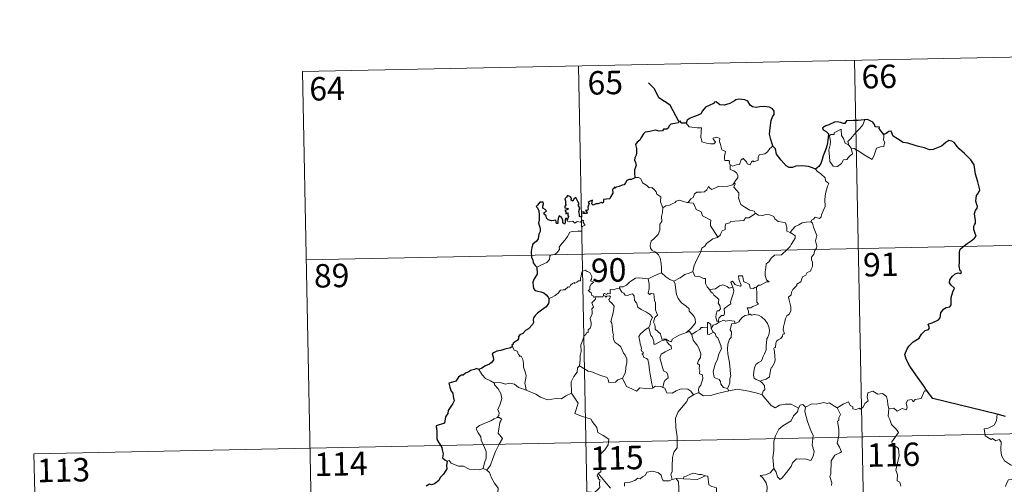
# Model space of a CAD drawing. Units: metres. Extents: x 637559 to 642073, y 720358 to 723417.
# Drawn here: x 637834 to 638149, y 722527 to 722675 of the extents above; entities that cross this region are included whole.
import ezdxf
from ezdxf.enums import TextEntityAlignment as Align

# ---------------------------------------------------------------- set-up
doc = ezdxf.new("R2010")
doc.units = ezdxf.units.M
doc.header["$MEASUREMENT"] = 0
doc.layers.add('Carátula', color=7, linetype='Continuous', lineweight=5)
doc.styles.add('Style-arial', font='arial.shx', dxfattribs={"bigfont": 'arialbig.shx'})

msp = doc.modelspace()

# ---------------------------------------------------------------- linework, layer by layer
at = {"layer": 'Carátula', "color": 7, "linetype": 'Continuous', "lineweight": 5}
for p, q in [((637924.74, 722658.76), (638189.52, 722664.12)), ((638101.26, 722662.34), (638106.14, 722421.45)), ((637924.74, 722658.76), (637929.61, 722417.87)), ((638013, 722660.55), (638017.87, 722419.66)), ((637925.96, 722598.54), (638279, 722605.68)), ((637838.89, 722536.54), (638368.48, 722547.26)), ((637838.89, 722536.54), (637841.35, 722416.09))]:
    msp.add_line(p, q, dxfattribs=at)
at = {"layer": 'Carátula', "color": 7, "linetype": 'Continuous', "lineweight": 30, "flags": 128}
msp.add_lwpolyline([(638045.15, 722642.84), (638042.4, 722648.08), (638038.77, 722650.33), (638037.33, 722653.24), (638035.39, 722655.18)], dxfattribs=at)
at = {"layer": 'Carátula', "color": 7, "linetype": 'Continuous', "lineweight": 25, "flags": 128}
for points in [[(638075.15, 722634.92), (638074.53, 722637.03), (638074.11, 722638.78), (638074.29, 722640.75), (638074.64, 722643.17), (638075.08, 722644.28), (638075.61, 722645.03), (638075.61, 722646.07), (638075.07, 722646.86), (638074.14, 722647.44), (638072.43, 722647.65), (638071.08, 722647.54), (638069.86, 722647.34), (638068.66, 722647.49), (638067.96, 722648.08), (638067.24, 722649.29), (638066.29, 722649.75), (638064.27, 722649.92), (638063.35, 722649.69), (638062.92, 722649.4), (638061.45, 722648.61), (638059.66, 722648.05), (638058.2, 722648.16), (638057.04, 722649.14), (638056.58, 722648.95), (638056.21, 722648.58), (638054.88, 722647.95), (638053.7, 722647.37), (638052.7, 722646.23), (638052.14, 722645.3), (638051.31, 722644.86), (638049.82, 722644.35), (638048.73, 722643.87), (638047.8, 722643.21), (638047.52, 722642.26)], [(638047.52, 722642.26), (638045.86, 722642.25), (638045.64, 722642.89), (638045.15, 722642.84), (638044.97, 722642.35), (638043.82, 722642.13), (638042.54, 722641.94), (638042.03, 722641.47), (638041.75, 722640.65), (638041.33, 722640.38), (638040.25, 722640.36), (638039.89, 722639.81), (638038.85, 722639.71), (638037.7, 722640.01), (638035.85, 722639.65), (638034.31, 722639.42), (638033.84, 722638.91), (638033.11, 722637.69), (638032.7, 722636.82), (638031.76, 722636.18), (638031.31, 722635.44), (638031.64, 722634.12), (638031.63, 722632.82), (638031.5, 722632), (638031.06, 722631.15), (638030.97, 722630.45), (638031.31, 722629.67), (638031.45, 722628.76), (638031.24, 722628.15), (638030.96, 722627.33), (638030.97, 722626.41), (638031.05, 722624.87)], [(638104.59, 722643.32), (638104.41, 722643.3), (638102.53, 722643.1), (638100.95, 722643.17), (638098.77, 722643), (638098.17, 722642.21), (638097.79, 722642.14), (638096.86, 722642.48), (638095.92, 722642.7), (638094.92, 722642.56), (638093.12, 722641.77), (638092.18, 722641.43), (638091.1, 722640.83), (638091.27, 722640.09), (638092.3, 722639.59), (638093, 722638.86), (638092.92, 722637.7), (638092.55, 722635.37), (638092.18, 722633.91), (638091.32, 722631.87), (638090.92, 722630.62), (638090.59, 722629.35), (638089.95, 722628.38), (638088.82, 722627.54)], [(638110.64, 722638.6), (638109.82, 722639.7), (638109.22, 722640.53), (638109.34, 722640.95), (638107.93, 722641.11), (638107.66, 722641.9), (638107.18, 722642.61), (638106.11, 722643.15), (638105.49, 722643.4), (638104.59, 722643.32)], [(638124.55, 722556.51), (638123.43, 722558.3), (638120.9, 722561.75), (638119.04, 722564.56), (638117.78, 722566.83), (638117.43, 722568.24), (638118.19, 722570.12), (638118.75, 722571.05), (638120.07, 722572.34), (638122, 722573.46), (638122.76, 722574.73), (638123.87, 722575.92), (638124.99, 722576.32), (638125.32, 722576.76), (638124.84, 722577.88), (638125.09, 722578.04), (638126.1, 722578.42), (638128.17, 722579.32), (638128.69, 722580.01), (638128.94, 722581.6), (638129.8, 722582.8), (638130.67, 722583.31), (638131.76, 722583.52), (638132.19, 722584.19), (638132.2, 722586.49), (638132.71, 722588.28), (638133.26, 722589.47), (638132.12, 722590.57), (638131.65, 722591.16), (638131.75, 722592.14), (638132.51, 722593.21), (638133.47, 722594.03), (638134.42, 722594.41), (638135.35, 722594.21), (638135.49, 722594.85), (638135.11, 722594.99), (638134.78, 722596.56), (638134.89, 722597.9), (638134.92, 722599.52), (638134.89, 722601.02), (638135.11, 722601.95), (638135.88, 722602.64), (638137.32, 722603.73), (638138.66, 722604.64), (638139.66, 722605.52), (638140.27, 722606.13), (638139.87, 722606.93), (638139.48, 722608.26), (638139.44, 722609.28), (638139.69, 722609.78), (638140.04, 722610.25), (638140.02, 722611.27), (638139.82, 722612.39), (638139.68, 722613.38), (638139.96, 722614.33), (638140.49, 722615.04), (638140.67, 722615.64), (638140.28, 722616.62), (638140.1, 722617.29), (638140.34, 722619.14), (638140.93, 722619.99), (638141.37, 722620.92), (638140.79, 722623.55), (638140.05, 722625.97), (638139.62, 722628.99), (638138.49, 722630.54), (638136.45, 722632.58), (638134.78, 722634.03), (638134.21, 722634.74), (638133.22, 722636.04), (638132.39, 722636.5), (638131.47, 722636.74), (638130.54, 722636.06), (638129.14, 722634.95), (638128.05, 722634.45), (638126.46, 722633.86), (638125.31, 722633.7), (638123.69, 722634.38), (638121.82, 722634.83), (638120.72, 722635.12), (638118.38, 722635.84), (638116.84, 722636.09), (638115.05, 722637.27), (638113.69, 722638.16), (638113.27, 722639.17), (638113.02, 722639.75), (638112.34, 722639.58), (638111.4, 722638.98), (638110.64, 722638.6)], [(638088.82, 722627.54), (638087.83, 722628), (638086.6, 722628.45), (638084.5, 722628.61), (638082.54, 722628.53), (638081.45, 722628.13), (638080.43, 722628.07), (638079.42, 722628.61), (638077.88, 722630.48), (638076.32, 722632.39), (638076.01, 722634.08), (638075.15, 722634.92)], [(638031.05, 722624.87), (638030.99, 722624.63), (638029.88, 722624.26), (638029.24, 722624.23), (638028.5, 722623.98), (638028.12, 722623.21), (638027.67, 722622.52), (638027.03, 722622.47), (638026.08, 722622.05), (638025.13, 722621.83), (638024.81, 722621.48), (638024.62, 722621.96), (638024.28, 722621.33), (638023.96, 722621.02), (638024.07, 722619.89), (638023.35, 722618.77), (638023.06, 722618.11), (638022.04, 722617.98), (638021, 722617.9), (638021.08, 722616.98), (638020.75, 722616.7), (638020.37, 722616.85), (638019.21, 722616.45), (638018.57, 722616.45), (638017.68, 722616.06), (638017.33, 722616.51), (638017.49, 722617.65), (638016.8, 722617.28), (638016.16, 722616.87), (638016.47, 722616.57), (638016.07, 722615.44), (638016.15, 722614.76), (638015.92, 722614.34), (638015.28, 722614.33), (638015.85, 722613.74), (638015.58, 722613.35), (638015.11, 722613.4), (638014.65, 722613.43), (638014.82, 722613.88), (638013.97, 722613.76), (638013.98, 722613.12), (638013.98, 722612.24), (638013.35, 722612.41), (638013.4, 722613.13), (638013.1, 722614.02), (638013.44, 722615.23), (638012.92, 722616.04), (638013.23, 722616.47), (638012.84, 722617.2), (638012.5, 722617.83), (638012.17, 722618.5), (638011.5, 722617.91), (638011.27, 722617.35), (638010.73, 722617.68), (638010.76, 722618.2), (638010.49, 722618.69), (638009.54, 722619.17), (638009.23, 722618.65), (638008.64, 722618.07), (638008.91, 722617.44), (638008.93, 722616.52), (638009.14, 722616.26), (638008.65, 722615.75), (638008.72, 722615.15), (638009.2, 722615.06), (638009.72, 722614.99), (638009.59, 722614.69), (638008.71, 722614.33)], [(638009.46, 722611.27), (638009.27, 722611.8), (638008.93, 722611.82), (638008.8, 722611.22), (638008.79, 722610.41), (638008.52, 722609.99), (638008.03, 722610.34), (638007.99, 722611.34), (638007.6, 722612.05), (638006.83, 722612.58), (638006.51, 722611.75), (638006.38, 722611.03), (638006.46, 722610.17), (638005.98, 722610.16), (638005.85, 722610.76), (638005.74, 722611.23), (638004.48, 722610.99), (638003.31, 722611.4), (638002.86, 722611.86), (638002.73, 722612.67), (638002.1, 722613.2), (638002.07, 722613.66), (638002.46, 722613.95), (638002.81, 722614.25), (638002.33, 722614.68), (638001.6, 722615.09), (638001.59, 722615.69), (638001.83, 722616.42), (638001.78, 722616.95), (638000.66, 722617.01), (637999.92, 722616.02), (637999.55, 722615.65), (637999.92, 722615.16), (638000.31, 722614.22), (638000.5, 722612.85), (638000.47, 722611.37), (638000.25, 722610.44), (638000.77, 722608.57), (638000.77, 722607.67), (638000.34, 722606.8), (638000.1, 722605.26), (637999.65, 722604.53), (637998.45, 722603.54), (637998.11, 722602.54), (637997.92, 722601.17), (637997.96, 722599.35), (637998.39, 722598.56), (637998.53, 722597.58), (637999.21, 722596.74), (637999.68, 722596.23)], [(638008.71, 722614.33), (638008.98, 722613.86), (638009.04, 722613.26), (638009.67, 722613.63), (638009.67, 722612.79), (638009.85, 722612.46), (638009.46, 722611.27)], [(637999.68, 722596.23), (637999.83, 722593.93), (637998.89, 722592.49), (637998.43, 722591.46), (637998.5, 722590.08), (637998.7, 722589.35), (637999.17, 722588.74), (638000.06, 722588.49), (638001.04, 722588.35), (638001.91, 722587.95), (638002.7, 722587.41), (638003.35, 722586.66), (638003.6, 722586.14)], [(638003.6, 722586.14), (638003.54, 722585.14), (638003.5, 722584.54), (638002.66, 722583.51), (638001.24, 722582.5), (637999.94, 722581.51), (637999.15, 722580.73), (637998.69, 722579.96), (637998.58, 722579.38), (637998.7, 722578.5), (637998.37, 722577.84), (637997.04, 722576.47), (637996.13, 722575.93), (637995.29, 722575.01), (637994.24, 722574.53), (637993.81, 722573.98), (637993.86, 722573.29), (637993.43, 722572.7), (637992.19, 722571.91), (637992.14, 722571.55), (637991.68, 722571.24), (637991.89, 722570.82)], [(637991.89, 722570.82), (637991.34, 722570.35), (637989.53, 722569.98), (637988.18, 722569.59), (637986.94, 722569.34), (637985.91, 722568.76), (637985.42, 722568.47), (637985.72, 722567.48), (637985.9, 722566.46), (637985.23, 722565.75), (637984.62, 722565.16), (637983.33, 722564.63), (637982.11, 722563.95), (637981.14, 722563.45)], [(637981.14, 722563.45), (637980.41, 722563.75), (637979.76, 722563.42), (637978.48, 722563.17), (637977.97, 722562.76), (637976.86, 722562.28), (637976.11, 722561.66), (637975.53, 722561.63), (637974.67, 722560.97), (637973.77, 722559.72), (637972.76, 722559.42), (637971.62, 722559.05), (637971.93, 722557.84), (637972.37, 722556.59), (637972.81, 722555.94), (637972.97, 722554.88), (637973.28, 722553.4), (637972.9, 722552.58), (637971.83, 722551.03), (637971.32, 722550.32), (637971.3, 722549.42), (637970.48, 722548.37), (637970.2, 722546.28), (637967.5, 722545.41), (637967.74, 722543.61), (637967.76, 722541.45), (637967.93, 722540.77), (637969.36, 722538.48), (637969.4, 722537.74), (637969.74, 722536.45), (637969.55, 722535.19), (637970.24, 722534.52), (637971.07, 722534.14)], [(638146.92, 722549.18), (638126.35, 722554.2), (638124.55, 722556.51)], [(638149.6, 722548.43), (638146.92, 722549.18)], [(637971.07, 722534.14), (637970.86, 722532.75), (637970.92, 722531.69), (637969.87, 722530.01), (637968.79, 722528.95), (637968.35, 722528), (637966.99, 722526.91), (637966.02, 722526.57), (637965.4, 722526.8), (637964.37, 722526.18), (637964.35, 722526.1)]]:
    msp.add_lwpolyline(points, dxfattribs=at)
at = {"layer": 'Carátula', "color": 7, "linetype": 'Continuous', "lineweight": 5, "flags": 128}
for points in [[(638099.47, 722635.23), (638099.19, 722636.41), (638100.01, 722637.29), (638101.87, 722639.38), (638102.95, 722640.45), (638103.98, 722641.69), (638104.59, 722643.32)], [(638047.52, 722642.26), (638048.4, 722641.1), (638051.01, 722640.77), (638052.35, 722640.78), (638052.23, 722639.64), (638052.19, 722637.74), (638052.38, 722637.12), (638052.5, 722636.32), (638053.93, 722635.91), (638055.29, 722635.64), (638056.35, 722635.62), (638056.82, 722636.15), (638056.67, 722636.57), (638056.17, 722637.02), (638056.02, 722637.44), (638057.23, 722637.8), (638058.2, 722637.34), (638058.18, 722636.46), (638058.5, 722635.45), (638058.87, 722633.79), (638060.06, 722633.22), (638060, 722632.56), (638059.75, 722631.83), (638059.69, 722630.97), (638059.8, 722630.33), (638061.2, 722630.34), (638061.33, 722629.82), (638061.24, 722629.44), (638061.55, 722628.89)], [(638100.23, 722634.27), (638100.67, 722632.42), (638099.7, 722631.68), (638098.84, 722630.66), (638097.74, 722630.54), (638097.15, 722629.39), (638095.89, 722628.38), (638094.44, 722628.57), (638093.46, 722629.97), (638093.36, 722631.63), (638093.08, 722633.68), (638093.49, 722635.33), (638093.65, 722636.34), (638093.35, 722638.29), (638093.9, 722638.62), (638094.76, 722638.6), (638094.81, 722639.2), (638097.03, 722640.37), (638097.13, 722638.35), (638097.81, 722637.34), (638098.28, 722635.85)], [(638110.64, 722638.6), (638110.68, 722637.96), (638110.62, 722636.88), (638111, 722636.05), (638110.83, 722635.46), (638110.64, 722634.82), (638109.64, 722634.68), (638108.31, 722634.23), (638107.96, 722632.99), (638107.58, 722632), (638106.94, 722630.68)], [(638075.15, 722634.92), (638074.23, 722634.16), (638073.49, 722633.07), (638072.6, 722632.51), (638070.79, 722632.19), (638070.48, 722631.27), (638070.46, 722630.39), (638069.11, 722629.88), (638068.83, 722630.21), (638068.37, 722629.9), (638067.97, 722628.96), (638067.03, 722629.22), (638066.83, 722629.75), (638066.06, 722630.62), (638065.71, 722631.13), (638065.57, 722630.89), (638065.08, 722630.5), (638064.57, 722629.01), (638063.43, 722628.98), (638062.36, 722628.52), (638061.67, 722628.95), (638061.55, 722628.89)], [(638098.28, 722635.85), (638099.37, 722635.37), (638099.47, 722635.23)], [(638099.47, 722635.23), (638100.23, 722634.27)], [(638106.94, 722630.68), (638104.45, 722632.17), (638102.97, 722633.12), (638101.17, 722634.19), (638100.23, 722634.27)], [(638061.55, 722628.89), (638061.52, 722627.44), (638062.73, 722627.05), (638063.54, 722626.41), (638064, 722625.65), (638063.97, 722624.79), (638063.39, 722624.08), (638062.87, 722623.23)], [(638088.82, 722627.54), (638089.46, 722626.77), (638090.53, 722626.03), (638091.9, 722624.76), (638092.06, 722623.88), (638093.08, 722623), (638092.69, 722622.07), (638092.02, 722619.76), (638091.82, 722617.9), (638091.92, 722615.64), (638091.27, 722614.2), (638090.76, 722612.93), (638090.63, 722612.27), (638090.1, 722611.82), (638088.77, 722612.25), (638088.19, 722611.6), (638087.57, 722611.27), (638087.42, 722610.75)], [(638031.05, 722624.87), (638032.23, 722624.91), (638032.83, 722624.6), (638033.27, 722623.83), (638033.48, 722623.14), (638034.86, 722622.3), (638035.61, 722621.64), (638036.47, 722621.72), (638037.31, 722620.95), (638037.88, 722620.33), (638038.1, 722619.53), (638039.33, 722618.75), (638039.25, 722617.07), (638040.04, 722615.21)], [(638048.11, 722616.87), (638048.93, 722618.11), (638049.66, 722618.52), (638050.15, 722619.69), (638050.93, 722620.15), (638052.3, 722620.22), (638053.34, 722620.28), (638054.13, 722620.95), (638054.65, 722621.98), (638055.06, 722621.43), (638055.65, 722621.06), (638057.08, 722621.67), (638057.97, 722622.09), (638059.15, 722622), (638060.79, 722622.07), (638062.36, 722622.5), (638062.87, 722623.23)], [(638062.87, 722623.23), (638063.13, 722622.82), (638062.69, 722621.81), (638063.55, 722620.8), (638064.35, 722620.04), (638064.31, 722619.08), (638064.22, 722618.38), (638064.63, 722617.15), (638064.99, 722616.27), (638066.27, 722615.36), (638067.82, 722614.47), (638069.19, 722614.12), (638069.69, 722613.37)], [(638040.04, 722615.21), (638041.01, 722615.85), (638042.13, 722616.09), (638043.02, 722616.45), (638043.91, 722616.87), (638044.3, 722617.27), (638045.34, 722617.62), (638046.32, 722617.32), (638047.67, 722616.94), (638048.11, 722616.87)], [(638040.04, 722615.21), (638039.91, 722613.65), (638039.54, 722612.46), (638039.67, 722610.8), (638039.09, 722609.93), (638039.05, 722608.09), (638038.47, 722606.71), (638037.34, 722605.45), (638036.28, 722604.49), (638036.01, 722603.2), (638036.06, 722602.26), (638036.58, 722601.56), (638037.79, 722600.98), (638038.61, 722600.12), (638039.11, 722599.07), (638039.48, 722597.39), (638039.61, 722595.86), (638039.6, 722594.43)], [(638048.11, 722616.87), (638048.69, 722616.74), (638049.77, 722616.73), (638050.09, 722615.91), (638050.66, 722614.68), (638052.31, 722613.86), (638052.7, 722612.68), (638053.53, 722612.16), (638055.31, 722611.24), (638055.27, 722610.21), (638055.24, 722609.47), (638056.07, 722608.19), (638057.64, 722605.82)], [(637999.68, 722596.23), (638001.26, 722596.94), (638002.89, 722597.67), (638003.75, 722598.65), (638003.83, 722599.69), (638004.1, 722600.04), (638005.46, 722600.23), (638006.27, 722600.9), (638006.97, 722601.84), (638006.81, 722602.57), (638007.75, 722603.73), (638008.78, 722604.99), (638009.54, 722606.05), (638010.3, 722607.36), (638011.17, 722607.6), (638012.83, 722607.7), (638014.13, 722607.76), (638014.14, 722608.08), (638014.11, 722608.8), (638014.32, 722609.31), (638015.17, 722609.6), (638014.82, 722610.04), (638014.49, 722610.65), (638014.68, 722611.13), (638014.36, 722611.27), (638013.91, 722610.86), (638013.59, 722610.57), (638012.61, 722610.81), (638011.9, 722610.3), (638011.24, 722610.94), (638010.29, 722610.75), (638009.52, 722610.97), (638009.46, 722611.27)], [(638069.69, 722613.37), (638067.47, 722612.02), (638066.47, 722611.98), (638065.87, 722611.17), (638061.68, 722610.84), (638061.4, 722610.44), (638060.19, 722610.09), (638059.95, 722609.31), (638059.91, 722608.29), (638059.02, 722607.83), (638058.51, 722607), (638058.44, 722606.6), (638057.64, 722605.82)], [(638069.69, 722613.37), (638069.71, 722613.33), (638070.6, 722612.89), (638071.84, 722612.73), (638073.03, 722613.05), (638074.2, 722612.92), (638075.55, 722612.39), (638075.86, 722611.63), (638076.92, 722610.81), (638078.3, 722610.58), (638079.19, 722610.38), (638079.68, 722609.05), (638079.7, 722607.75), (638080.75, 722607.25)], [(638087.42, 722610.75), (638087.85, 722610.25), (638088.2, 722608.98), (638089.27, 722606.36), (638088.85, 722604.63), (638089.04, 722603.76), (638089.3, 722602.92), (638089.17, 722602.32), (638088.63, 722601.55), (638088.31, 722600.32), (638087.53, 722599.37), (638087.55, 722598.59), (638087.88, 722597.81), (638087.87, 722596.47), (638087.43, 722595.54), (638087.22, 722594.98), (638086.17, 722594.5), (638085.77, 722593.63), (638084.7, 722593.13), (638084.43, 722592.44), (638084.13, 722591.57), (638082.89, 722590.79), (638082.91, 722590.37), (638081.62, 722589.1), (638081.18, 722588.19), (638081.01, 722587.39), (638080.19, 722586.65), (638080.43, 722585.68), (638080.99, 722583.57), (638080.98, 722582.25), (638080.54, 722581.32), (638079.71, 722580.66), (638079.23, 722579.83), (638078.9, 722578.35), (638078.56, 722577.1), (638078.5, 722576.14), (638078.73, 722575.54), (638078.93, 722574.93), (638078.39, 722574.76), (638078.26, 722574.11), (638077.76, 722573.44), (638076.93, 722572.95), (638076.33, 722572.51), (638076.17, 722571.89), (638076.07, 722570.55), (638075.62, 722570.4), (638075.54, 722570.16), (638075.74, 722569.22), (638075.87, 722567.64), (638075.97, 722566.54), (638075.77, 722565.58)], [(638080.75, 722607.25), (638081.47, 722608.28), (638082.31, 722609.2), (638083.56, 722609.71), (638084.61, 722610.37), (638085.89, 722610.59), (638087.42, 722610.75)], [(638057.64, 722605.82), (638057.52, 722605.72), (638055.95, 722605.23), (638054.02, 722603.81), (638053.45, 722602.94), (638052.53, 722602.3), (638052.02, 722600.89), (638050.92, 722598.62), (638050, 722596.69), (638049.6, 722594.86), (638049.62, 722594.8)], [(638080.75, 722607.25), (638081.77, 722606.61), (638082.31, 722606.22), (638082.33, 722605.46), (638081.81, 722604.59), (638081.01, 722603.49), (638080.7, 722602.83), (638079.76, 722601.87), (638077.95, 722600.17), (638075.68, 722600.03), (638074.7, 722599.09), (638073.94, 722597.87), (638073.05, 722597.23), (638072.92, 722595.99), (638072.78, 722594.69), (638072.73, 722593.5), (638073.2, 722592.11), (638073.99, 722591.51), (638073.15, 722591.49), (638071.25, 722590.41), (638070.65, 722590.46), (638070, 722589.81)], [(638018.35, 722586.74), (638018.27, 722586.74), (638017.88, 722586.65), (638017.73, 722587.01), (638017.35, 722587.14), (638017.07, 722588.02), (638016.13, 722588.78), (638016.65, 722589.09), (638016.71, 722590.03), (638017.05, 722590.74), (638017.92, 722591.4), (638016.85, 722591.79), (638017.2, 722592.38), (638017.28, 722593.22), (638016.62, 722594.49), (638015.85, 722594.83), (638015.2, 722595.2), (638014.23, 722594.86), (638013.96, 722594.22), (638013.88, 722593.27), (638013.65, 722592.75), (638013.65, 722591.79), (638013.05, 722591.88), (638012.48, 722591.37), (638011.79, 722591.03), (638011.78, 722591.35), (638011.09, 722591.02), (638010.44, 722590.5), (638010.11, 722589.78), (638009.75, 722589.89), (638008.69, 722588.95), (638008.17, 722588.92), (638007.29, 722588.84), (638006.53, 722587.94), (638005.56, 722587.16), (638004.42, 722586.48), (638003.6, 722586.14)], [(638026.12, 722589.54), (638026.13, 722589.94), (638027.29, 722589.96), (638028.44, 722590.49), (638029.38, 722591.43), (638030.47, 722592.19), (638031.24, 722592.73), (638032.48, 722592.75), (638035.28, 722592.47), (638035.28, 722592.49)], [(638035.28, 722592.47), (638035.28, 722592.49), (638036.39, 722593.05), (638038.45, 722593.99), (638039.6, 722594.43)], [(638047.53, 722575.35), (638045.21, 722574.42), (638043.71, 722573.61), (638043.05, 722573.16), (638042.81, 722572.28), (638041.86, 722572.62), (638041.03, 722573.2), (638039.69, 722573.17), (638039.3, 722574.92), (638037.61, 722576.37), (638037.57, 722577.11), (638037.42, 722577.75), (638037, 722578.62), (638037.47, 722580.15), (638038.26, 722580.86), (638037.7, 722582.59), (638037.7, 722584.85), (638037.32, 722585.51), (638037.12, 722587.66), (638036.28, 722587.79), (638035.76, 722587.5), (638035.37, 722587.93), (638035.62, 722589.41), (638035.63, 722590.93), (638035.28, 722592.49)], [(638039.6, 722594.43), (638040.99, 722593.16), (638042.23, 722592.31), (638043.56, 722591.73)], [(638049.62, 722594.8), (638048.39, 722594.33), (638047, 722593.86), (638045.58, 722592.76), (638043.56, 722591.73)], [(638049.62, 722594.8), (638050.27, 722593.33), (638051.75, 722593.18), (638053, 722592.59), (638053.64, 722592.56), (638053.64, 722590.98), (638054.22, 722589.95), (638054.97, 722589.06)], [(638070, 722589.81), (638069.47, 722589.68), (638068.93, 722589.37), (638067.99, 722589.45), (638067.84, 722590.06), (638067.73, 722590.64), (638066.57, 722591.32), (638065.89, 722591.47), (638065.47, 722593.48), (638064.17, 722593.45), (638064.31, 722592.37), (638065.09, 722590.47), (638064.88, 722590.11), (638063.85, 722590.32), (638063.18, 722590.67), (638062.26, 722591.73), (638061.79, 722591.46), (638062.42, 722589.78)], [(638026.12, 722589.54), (638025.06, 722589.28), (638024.19, 722589), (638023.15, 722589.1), (638023.12, 722587.72), (638022.29, 722587.88), (638022.08, 722587.44), (638021.31, 722587.74), (638021, 722587.6), (638021.03, 722587.14), (638021.01, 722587.12)], [(638035.54, 722576.89), (638035.96, 722577.84), (638036.09, 722578.98), (638036.71, 722580.13), (638036.03, 722580.98), (638034.76, 722581.77), (638033.06, 722582.66), (638032, 722583.4), (638031.58, 722584.75), (638030.98, 722585.54), (638030.81, 722587.02), (638030.36, 722587.71), (638029.54, 722587.47), (638028.73, 722587.11), (638027.97, 722587.24), (638027.51, 722587.85), (638026.93, 722588.24), (638026.12, 722589.54)], [(638043.56, 722591.73), (638044, 722590.78), (638044.2, 722588.89), (638044.38, 722587.49), (638044.95, 722586.16), (638046.02, 722584.76), (638047.44, 722583.73), (638048.46, 722582.85), (638048.43, 722582.17), (638049.13, 722581.4), (638049.99, 722580.4), (638050.4, 722579.73), (638050.45, 722578.37), (638049.69, 722577.48), (638049.04, 722576.7), (638047.53, 722575.35)], [(638054.97, 722589.06), (638056.89, 722589.28), (638058.17, 722590.21), (638059.22, 722590.61), (638060.54, 722590.04), (638061.27, 722589.45), (638062.42, 722589.78)], [(638062.42, 722589.78), (638062.55, 722589.44), (638062.67, 722588.48), (638062.5, 722587.72), (638062.2, 722586.67), (638061.9, 722585.76), (638061.66, 722585.04), (638061.79, 722584.48), (638061.14, 722584.09), (638059.95, 722583.2), (638059.68, 722582.9), (638059.69, 722581.46), (638059.48, 722580.77), (638058.78, 722580.76), (638058.08, 722579.97), (638057.72, 722578.98)], [(638070, 722589.81), (638070.1, 722587.73), (638070.12, 722586.15), (638070.1, 722585.01), (638070.59, 722584.4), (638068.83, 722583.62), (638068.16, 722583.23), (638066.98, 722583.17), (638067.4, 722582.13), (638067.52, 722580.96)], [(638013.38, 722564.62), (638013.54, 722566.6), (638013.53, 722567.92), (638013.87, 722569.21), (638013.8, 722571.39), (638014.34, 722572.66), (638014.89, 722574.25), (638015.34, 722574.68), (638015.61, 722575.21), (638016.09, 722575.28), (638016.17, 722576.18), (638016.72, 722576.71), (638017.04, 722577.69), (638017.04, 722578.36), (638016.75, 722579.81), (638017.06, 722580.48), (638017.46, 722581.28), (638017.43, 722582.02), (638017.33, 722582.86), (638017.82, 722583.39), (638017.33, 722584.84), (638018.47, 722585.97), (638018.35, 722586.74)], [(638021.01, 722587.12), (638020.78, 722586.69), (638020.07, 722586.74), (638018.7, 722586.71), (638018.35, 722586.74)], [(638021.01, 722587.12), (638021.61, 722586.95), (638021.82, 722586.63), (638022.07, 722586.88), (638022.97, 722587.06), (638023.24, 722586.72), (638023.06, 722586.28), (638022.79, 722585.87), (638022.94, 722585.36), (638023.8, 722584.55), (638024.48, 722583.73), (638024.12, 722581.64), (638023.43, 722578.88), (638023.67, 722578.27), (638023.84, 722577.47), (638023.97, 722575.07), (638024.24, 722574.66), (638024.11, 722574.22), (638024.25, 722573.08), (638024.75, 722572.11), (638025.7, 722571.51), (638026.56, 722570.75), (638027, 722569.71), (638027.4, 722568.68), (638027.99, 722568.07), (638028.48, 722566.84), (638028.49, 722565.48), (638028.26, 722564.9), (638028.08, 722562.8), (638027.99, 722562.31), (638027.06, 722560.73)], [(638054.97, 722589.06), (638055.49, 722588.25), (638056.04, 722587.89), (638056.35, 722587.21), (638057.25, 722586.49), (638057.88, 722585.82), (638057.82, 722585.02), (638057.7, 722584.74), (638058.28, 722583.99), (638058.5, 722582.83), (638057.95, 722582.24), (638057.41, 722582.19), (638057.1, 722581.15), (638056.91, 722580.34), (638057.24, 722578.95), (638057.72, 722578.98)], [(638067.52, 722580.96), (638066.33, 722580.71), (638065.48, 722580.18), (638064.64, 722579.22), (638064.33, 722578.67), (638063.42, 722578.25), (638063.16, 722578.21)], [(638067.52, 722580.96), (638067.9, 722581.16), (638068.36, 722580.87), (638069.24, 722581.07), (638070.58, 722580.86), (638071.6, 722580.3), (638072.72, 722579.26), (638073.48, 722578.24), (638073.97, 722576.81), (638074.15, 722575.79), (638073.93, 722574.55), (638073.63, 722573.82), (638073.22, 722573.31), (638073.13, 722571.91), (638073.06, 722571.19), (638073.07, 722569.81), (638072.49, 722568.49), (638072.05, 722567.67), (638071.62, 722566.26), (638070.61, 722565.7), (638069.74, 722565.06), (638069.28, 722564.03), (638069.07, 722562.82), (638068.99, 722561.66), (638069.27, 722560.73), (638069.9, 722560.24), (638071.19, 722559.71)], [(638035.54, 722576.89), (638034.51, 722576.29), (638033.62, 722575.51), (638032.82, 722574.91), (638032.33, 722574.06), (638032.7, 722572.57), (638032.72, 722571.73), (638033.01, 722571.06), (638033.15, 722570.26), (638033.04, 722569.76), (638033.29, 722569.22), (638033.76, 722568.97), (638033.82, 722568.73), (638033.44, 722568.58), (638033.45, 722568.28), (638033.67, 722568.15), (638033.83, 722567.47), (638034.84, 722567.01), (638035.24, 722566.68), (638035.55, 722565.15), (638035.77, 722563.27), (638036.05, 722561.32), (638036.46, 722558.88), (638036.85, 722557.57)], [(638040.03, 722557.76), (638040.3, 722559.16), (638040.64, 722559.99), (638041.7, 722560.85), (638041.57, 722561.73), (638041.29, 722562.48), (638040.2, 722563), (638040.04, 722563.8), (638039.47, 722565.67), (638039.09, 722567.24), (638039.49, 722568.37), (638040.76, 722569.11), (638042.3, 722569.82), (638042.78, 722570.13), (638042.66, 722570.93), (638041.91, 722571.56), (638041.35, 722572.19), (638041.04, 722572.96), (638039.8, 722572.77), (638038.61, 722572.15), (638037.68, 722571.59), (638037.15, 722571.54), (638037.15, 722572.52), (638036.62, 722573.93), (638036.13, 722574.34), (638035.74, 722575.95), (638035.54, 722576.89), (638035.54, 722576.89)], [(638054.26, 722576.77), (638052.92, 722576.96), (638052.28, 722576.91), (638051.87, 722576.32), (638050.69, 722575.6), (638049.34, 722574.67)], [(638055.45, 722576.59), (638055.4, 722577.87), (638054.63, 722578.46), (638054.27, 722578.51), (638054.26, 722576.77)], [(638054.26, 722576.77), (638054.26, 722576.71), (638054.32, 722574.77), (638054.83, 722574.7), (638055.46, 722575.03), (638056.21, 722575.37)], [(638057.99, 722578.62), (638057.12, 722577.95), (638056.11, 722577.65), (638055.45, 722576.59)], [(638057.72, 722578.98), (638057.99, 722578.62)], [(638057.99, 722578.62), (638059.43, 722579.23), (638060.16, 722578.95), (638061.26, 722579.19), (638062.98, 722578.98), (638063.16, 722578.21)], [(638063.16, 722578.21), (638062.02, 722578.06), (638061.85, 722577.52), (638061.54, 722576.21), (638061.97, 722575.54), (638061.89, 722573.72), (638061.36, 722573.15), (638060.85, 722571.56), (638060.7, 722569.96), (638060.79, 722568.48), (638061.29, 722565.61), (638061.54, 722563.39), (638061.68, 722561.97), (638061.74, 722561.42), (638061.39, 722560.49), (638061.44, 722559.21), (638061.14, 722558.34), (638060.66, 722557.39)], [(638047.53, 722575.35), (638048.59, 722575.61), (638049.34, 722574.67)], [(638049.34, 722574.67), (638049.76, 722572.9), (638050.4, 722572.01), (638050.99, 722571.26), (638051.51, 722570.29), (638052.15, 722568.5), (638052.02, 722567.26), (638051.47, 722566.39), (638051.13, 722565.36), (638051.72, 722564.89), (638051.65, 722563.57), (638051.88, 722563.2), (638051.72, 722562.07), (638052.69, 722561.73), (638052.77, 722560.45), (638052.42, 722559.25), (638052.13, 722558.44), (638051.67, 722557.83), (638051.4, 722557.17), (638051.48, 722555.97)], [(638055.45, 722576.59), (638056.15, 722575.41), (638056.21, 722575.37)], [(638056.21, 722575.37), (638056.74, 722575.02), (638057.08, 722574.06), (638057.65, 722573.64), (638058.52, 722571.11), (638058.76, 722570.12), (638057.95, 722568.48), (638057.51, 722566.65), (638056.83, 722565.52), (638056.12, 722562.88), (638056.43, 722560.89), (638058.06, 722560.3), (638058.49, 722559.67), (638058.57, 722558.75), (638059.39, 722557.73), (638060.66, 722557.39)], [(637991.89, 722570.82), (637992.44, 722569.64), (637993.42, 722569.34), (637993.82, 722568.28), (637994.19, 722568.09), (637994.11, 722567.77), (637994.67, 722567.74), (637995.24, 722566.69), (637995.4, 722565.41), (637995.41, 722564.17), (637995.87, 722563), (637996.3, 722561.59), (637996.16, 722560.71), (637995.93, 722559.12), (637996.22, 722557.61), (637996.33, 722556.87)], [(638013.38, 722564.62), (638012.67, 722563.96), (638012.6, 722562.64), (638011.57, 722561.28), (638010.68, 722559.5), (638010.8, 722555.86)], [(638027.06, 722560.73), (638025.63, 722560.21), (638024.89, 722559.39), (638022.73, 722559.27), (638022.53, 722560.3), (638022.18, 722560.86), (638019.86, 722561.71), (638017.02, 722562.79), (638016.18, 722562.89), (638013.38, 722564.62)], [(638075.77, 722565.58), (638074.9, 722564.12), (638074.8, 722564.22), (638074.55, 722563.64), (638074.25, 722561.97), (638074.1, 722561.11), (638073.08, 722560.4), (638072.02, 722560.06), (638071.19, 722559.71)], [(637986.17, 722559.15), (637984.85, 722559.8), (637983.28, 722560.55), (637982.23, 722561.75), (637981.14, 722563.45)], [(637996.33, 722556.87), (637996.11, 722556.97), (637993.9, 722557.7), (637992.58, 722558.76), (637991.07, 722559.07), (637989.67, 722558.8), (637987.98, 722559.28), (637986.16, 722559.21), (637986.17, 722559.15)], [(637986.17, 722559.15), (637986.2, 722558.53), (637987.3, 722557.27), (637988.16, 722555.75), (637988.47, 722554.17), (637988.02, 722552.4), (637987.28, 722550.71), (637987.72, 722549.6), (637987.6, 722548.79), (637987.03, 722548.12)], [(638036.85, 722557.57), (638036.75, 722557.49), (638034.47, 722557.4), (638032.67, 722557.65), (638031.61, 722556.49), (638030.13, 722557.24), (638028.42, 722557.98), (638027.06, 722560.73)], [(638040.03, 722557.76), (638039.38, 722558), (638037.66, 722558.11), (638036.85, 722557.57)], [(638049.83, 722555.39), (638048.95, 722556.52), (638047.98, 722557.18), (638045.92, 722557.25), (638044.27, 722556.7), (638042.96, 722555.91), (638041.28, 722556.06), (638040.67, 722557.51), (638040.03, 722557.76)], [(638071.19, 722559.71), (638071.92, 722559.14), (638072.52, 722558.27), (638072.59, 722557.07), (638072.06, 722556.56), (638071.66, 722555.4)], [(638010.8, 722555.86), (638008.95, 722555.01), (638007.65, 722554.1), (638005.93, 722554.19), (638004.55, 722553.98), (638003.16, 722553.79), (638000.9, 722554.62), (637999.4, 722555.59), (637996.33, 722556.87)], [(638010.8, 722555.86), (638012.98, 722552.75), (638011.83, 722549.38), (638014.35, 722548.41), (638017.07, 722547.61), (638017.46, 722546.8), (638018.88, 722544.87), (638019.19, 722543.29), (638020.93, 722542.31), (638022.76, 722541.18), (638022.57, 722539.42), (638021.41, 722537.8), (638020.27, 722536.57), (638019.93, 722535.56), (638020.1, 722533.23), (638020.19, 722530.73), (638019.34, 722530.23)], [(638049.83, 722555.39), (638048.16, 722554.28), (638047.68, 722553.25), (638045.96, 722551.19), (638044.88, 722549.93), (638044.02, 722547.95), (638044.17, 722544.92), (638044.57, 722541.98), (638044.63, 722539.75), (638044.58, 722538.38), (638043.48, 722537.04), (638043.12, 722535.33), (638043, 722532.43), (638042.95, 722530.71), (638042.57, 722530.04), (638043.02, 722528.27)], [(638051.48, 722555.97), (638051.36, 722556.04), (638049.93, 722555.48), (638049.83, 722555.39)], [(638061.09, 722556.64), (638057.97, 722555.88), (638055.24, 722555.12), (638053, 722555.04), (638051.48, 722555.97)], [(638060.66, 722557.39), (638061.09, 722556.64)], [(638071.66, 722555.4), (638070.59, 722555.79), (638067.54, 722556.53), (638063.92, 722557.18), (638061.15, 722556.66), (638061.09, 722556.64)], [(638083.43, 722551.15), (638082.18, 722551.71), (638081.1, 722552.33), (638079.16, 722552.41), (638077.29, 722552.05), (638075.89, 722551.2), (638074.71, 722551.94), (638071.76, 722555.36), (638071.66, 722555.4)], [(638095.81, 722551.18), (638097.65, 722552.36), (638099.35, 722553.09), (638099.89, 722551.95), (638100.76, 722551.48), (638100.78, 722550.84), (638101.72, 722550.66), (638102.87, 722551.09), (638103.08, 722550.73), (638104.13, 722551.47), (638104.66, 722552.6), (638105.63, 722553.46), (638105.4, 722554.6), (638105.57, 722556.06), (638107.2, 722556.57), (638108.8, 722555.63), (638110.28, 722555.82), (638111.52, 722554.84), (638111.91, 722553.51), (638111.99, 722552.23), (638112.24, 722550.94)], [(638124.55, 722556.51), (638123.72, 722556.65), (638122.66, 722554.15), (638120.72, 722553.83), (638120.1, 722553.09), (638119.66, 722553.87), (638118.34, 722553.62), (638117.78, 722552.75), (638118.13, 722551.35), (638117.99, 722550.61), (638116.52, 722551.04), (638114.99, 722550.13), (638113.92, 722551.09), (638112.24, 722550.94)], [(638085.6, 722551.38), (638084.83, 722552.28), (638083.97, 722552.08), (638083.43, 722551.15)], [(638095.81, 722551.18), (638093.2, 722552.83), (638092.56, 722552.58), (638091.51, 722552.96), (638089.2, 722552.35), (638087.64, 722552.48), (638085.6, 722551.38)], [(638083.43, 722551.15), (638083.37, 722551.05), (638083.11, 722549.91), (638081.78, 722548.66), (638081.03, 722547.06), (638078.42, 722545.47), (638077.14, 722544.38), (638076.09, 722542.28), (638075.48, 722540.59), (638075.46, 722537.55), (638075.23, 722535.32), (638075.56, 722531.81)], [(638085.6, 722551.38), (638085.45, 722550.01), (638086.33, 722546.87), (638087.48, 722543.67), (638088.08, 722542.44), (638087.73, 722539.24), (638088.45, 722537.25), (638088.14, 722535.78), (638087.33, 722534.33), (638085.46, 722534.91), (638083.66, 722534.83), (638082.72, 722534.91), (638081.46, 722533.63), (638081.05, 722532.44), (638079.52, 722530.51), (638078.16, 722528.78), (638077.51, 722528.27), (638076.67, 722529.11), (638076.3, 722530.6), (638075.56, 722531.81)], [(638093.93, 722526.38), (638094.11, 722527.22), (638093.47, 722529.19), (638093.7, 722530.06), (638093.85, 722534.3), (638095.06, 722536.04), (638096.66, 722536.8), (638097.19, 722537.15), (638096.56, 722538.58), (638095.76, 722539.88), (638096.25, 722542.39), (638096.33, 722544.27), (638095.84, 722546.9), (638096.33, 722547.19), (638096.35, 722548.05), (638096.81, 722549.04), (638095.81, 722551.18)], [(638112.24, 722550.94), (638112.03, 722548.55), (638112.65, 722547.5), (638113.18, 722545.85), (638114.71, 722544.3), (638115.37, 722543.3), (638113.27, 722540.37), (638113.37, 722539.64), (638115.34, 722538.24), (638115.56, 722535.96), (638114.48, 722531.24), (638115.02, 722529.93), (638114.94, 722527.89), (638115.81, 722527.4), (638116.1, 722526.11)], [(638146.92, 722549.18), (638146.7, 722547.09), (638145.97, 722545.68), (638144.05, 722544.72), (638142.73, 722544.51), (638143.08, 722542.3), (638145.02, 722541.12), (638145.44, 722541.44), (638146.49, 722540.63), (638147.56, 722541.13), (638148.2, 722540.28), (638148.07, 722537.78), (638148.29, 722536), (638149.28, 722534.24), (638151.25, 722533), (638152.88, 722532.49), (638152.94, 722530.47), (638152.25, 722529.02), (638151.74, 722528.25), (638150.55, 722528.21), (638149.97, 722527.03), (638149.61, 722526.01)], [(637987.03, 722548.12), (637986.08, 722547.68), (637984.99, 722547.02), (637983.62, 722546.53), (637981.38, 722545.55), (637980.39, 722544.85), (637980.32, 722544.37), (637980.97, 722543.24), (637981.81, 722541.92), (637981.96, 722540.82), (637982.65, 722539.29), (637983.49, 722537.19), (637983.49, 722535.07), (637983, 722533.58), (637982.56, 722531.79)], [(637987.03, 722548.12), (637987.81, 722548.08), (637988.42, 722547.63), (637988.25, 722547.07), (637987.92, 722546.54), (637987.39, 722543.07), (637988.69, 722541.39), (637987.62, 722539.59), (637986.45, 722537.27), (637985.6, 722534.95), (637984.88, 722532.86), (637983.75, 722531.23)], [(637971.07, 722534.14), (637971.66, 722534.39), (637972.36, 722533.48), (637974.66, 722532.55), (637976.22, 722532.56), (637978.1, 722531.62), (637981.27, 722531.36), (637982.56, 722531.79)], [(637982.56, 722531.79), (637983.75, 722531.23)], [(637983.75, 722531.23), (637984.61, 722530.47), (637985.24, 722528.86), (637986.13, 722527.16), (637987.35, 722525.56), (637987.26, 722524.1), (637987.41, 722522.52), (637987.92, 722521.13)], [(638019.34, 722530.23), (638019.01, 722529.43), (638019.46, 722528.91), (638019.29, 722528.59), (638019.84, 722528.22), (638019.81, 722526.8), (638019.85, 722525.74), (638019.08, 722524.99), (638018.18, 722524.13), (638016.32, 722524.37), (638015.58, 722524.25), (638015.15, 722523.43), (638015.78, 722522.38), (638016, 722521), (638016.06, 722519.36), (638016.57, 722517.97), (638017.26, 722517.05), (638018.02, 722516.06), (638019.56, 722514.35)], [(638023.25, 722525.55), (638021.49, 722527.67), (638019.34, 722530.23)], [(638043.02, 722528.27), (638042.9, 722528.25), (638042.11, 722527.81), (638040.13, 722527.83), (638039.67, 722528.86), (638039.47, 722529.68), (638038.62, 722530.42), (638036.77, 722530.94), (638034.91, 722530.61), (638034.45, 722529.7), (638033.56, 722529.14), (638032.81, 722528.52), (638032.07, 722528.67), (638031.03, 722527.91), (638029.26, 722527.33), (638027.76, 722527.18), (638027.76, 722526.14)], [(638053.6, 722529.5), (638052.37, 722529.92), (638051.51, 722529.9), (638049.9, 722530.35), (638048.81, 722529.97), (638047.52, 722529.34), (638046.69, 722529.12), (638046.64, 722528.52)], [(638046.64, 722528.52), (638050.94, 722528.31), (638052.04, 722528.71), (638053.6, 722529.5)], [(638063.49, 722517.42), (638062.06, 722517.67), (638059.73, 722518.01), (638058.19, 722518.98), (638056.96, 722521.51), (638057.24, 722522.48), (638057.22, 722525.64), (638055.63, 722526.02), (638054.72, 722526.61), (638054.36, 722529.3), (638053.62, 722529.49), (638053.6, 722529.5)], [(638075.56, 722531.81), (638074.32, 722530.46), (638072.84, 722529.77), (638071.18, 722529.58), (638071.98, 722528.8), (638073.03, 722527.22), (638073.4, 722525.86), (638073.29, 722524.18), (638073.88, 722522.99), (638073.9, 722522.89)], [(638044.3, 722528.58), (638043.02, 722528.27)], [(638046.64, 722528.52), (638044.3, 722528.58)], [(638044.3, 722528.58), (638044.98, 722527.49), (638045.16, 722525.65), (638045.13, 722523.99), (638045.88, 722521.43), (638046.34, 722520.5), (638047.56, 722520.4), (638048.09, 722518.13), (638048.81, 722516.18), (638049.08, 722513.41), (638049.52, 722510.6)]]:
    msp.add_lwpolyline(points, dxfattribs=at)
at = {"layer": 'Carátula', "color": 7, "linetype": 'Continuous', "lineweight": 5}
msp.add_3dface([(637618.94, 720357.89), (642073.02, 720448), (642012.95, 723417.39), (637558.86, 723327.28)], dxfattribs=at)

# ---------------------------------------------------------------- texts
at = {"layer": 'Carátula', "color": 7, "linetype": 'Continuous', "lineweight": 15, "style": 'Style-arial'}
for s, p in [('65', (638021.6, 722655.23)), ('66', (638109.22, 722657.19)), ('64', (637932.62, 722653.33)), ('90', (638022.69, 722595.28)), ('91', (638109.71, 722597.07)), ('89', (637934.09, 722593.51)), ('115', (638025.35, 722535.21)), ('116', (638113.8, 722536.22)), ('114', (637937.07, 722533.28)), ('113', (637848.33, 722531.29))]:
    msp.add_text(s, height=7.5, rotation=1.159, dxfattribs=at).set_placement(p, align=Align.MIDDLE_CENTER)

doc.saveas('drawing.dxf')
